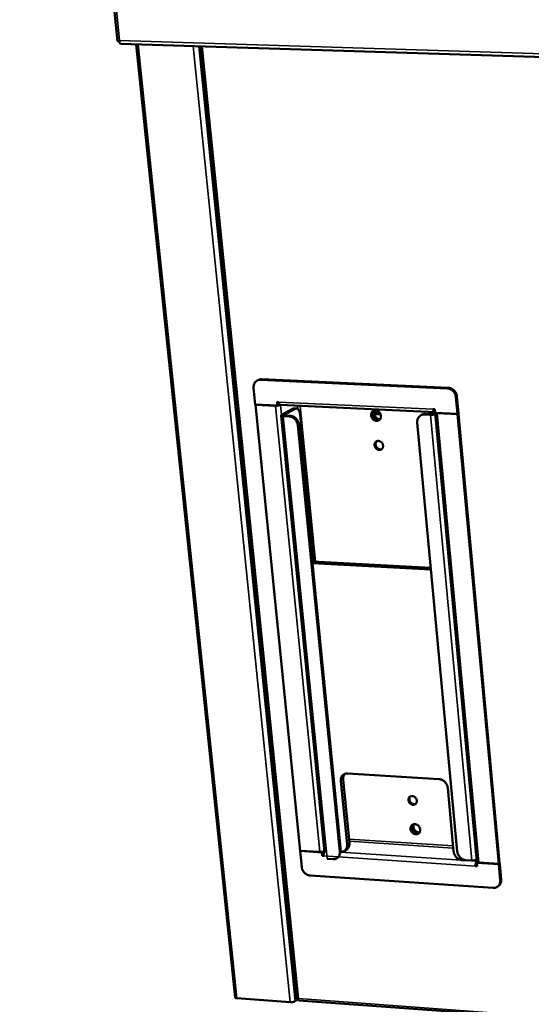
# Model space of a CAD drawing. Units: millimetres. Extents: x 65 to 5901, y 100 to 4100.
# Drawn here: x 4292 to 4497, y 2632 to 3026 of the extents above; entities that cross this region are included whole.
import ezdxf

# ---------------------------------------------------------------- set-up
doc = ezdxf.new("R2010")
doc.units = ezdxf.units.MM
doc.header["$LTSCALE"] = 20
for name, color, linetype, lineweight in [('Symbol (ISO)', 7, 'Continuous', 25), ('Visible (ISO)', 7, 'Continuous', 50), ('Visible Narrow (ISO)', 7, 'Continuous', 35)]:
    doc.layers.add(name, color=color, linetype=linetype, lineweight=lineweight)
doc.styles.add('Note Text (ISO)', font='tahoma.ttf')
doc.dimstyles.new('Default - Method 1b (ISO)$7', dxfattribs={"dimscale": 20, "dimtxt": 2.5, "dimasz": 2.5, "dimexe": 3.175, "dimexo": 0, "dimgap": 0.762, "dimtad": 1, "dimtoh": 1, "dimrnd": 1e-08, "dimtxsty": 'Note Text (ISO)', "dimcen": 0.09, "dimdle": 10, "dimclrd": 256, "dimclre": 256, "dimclrt": 256, "dimazin": 2, "dimtfac": 1.4, "dimtmove": 0, "dimatfit": 3, "dimfxl": 1, "dimtolj": 1, "dimlwd": -1, "dimlwe": -1, "dimarcsym": 0})

msp = doc.modelspace()

# ---------------------------------------------------------------- linework, layer by layer
at = {"layer": 'Visible (ISO)'}
for p, q in [((4319.23, 3131.38), (4331.16, 3017.51)), ((4332, 3017.49), (4331.51, 3017.5)), ((4332.43, 3016.32), (5713.89, 2973.42)), ((4378.3, 2634.64), (4338.62, 3016.12)), ((4364.51, 3015.32), (4403.11, 2634.06)), ((4387.14, 2881.59), (4387.54, 2881.8)), ((4388.49, 2881.88), (4463.39, 2878.46)), ((4463.78, 2878.68), (4388.9, 2882.1)), ((4385.74, 2878.72), (4386.41, 2872.03)), ((4466.84, 2874.99), (4467.45, 2868.24)), ((4467.22, 2875.2), (4467.84, 2868.46)), ((4386.41, 2872.03), (4395.25, 2871.62)), ((4386.65, 2872.02), (4386.42, 2871.9)), ((4386.42, 2871.9), (4394.44, 2871.52)), ((4386.42, 2871.9), (4404.35, 2693.4)), ((4395.25, 2871.62), (4395.11, 2873.03)), ((4395.11, 2873.03), (4395.73, 2873)), ((4395.25, 2871.62), (4395.66, 2871.83)), ((4395.66, 2871.83), (4395.54, 2873.01)), ((4395.66, 2871.84), (4395.8, 2871.89)), ((4396.09, 2872.05), (4395.8, 2871.89)), ((4458.35, 2869), (4396.4, 2871.89)), ((4396.59, 2871.88), (4396.54, 2871.86)), ((4401.64, 2870.34), (4396.94, 2867.81)), ((4397.68, 2867.78), (4402.37, 2870.31)), ((4402.13, 2870.46), (4402.87, 2870.43)), ((4458.34, 2870.08), (4457.71, 2870.11)), ((4458.47, 2868.66), (4458.34, 2870.08)), ((4414.13, 2692.75), (4396.75, 2867.61)), ((4397.56, 2867.35), (4400.03, 2867.24)), ((4397.96, 2867.57), (4400.43, 2867.45)), ((4404.36, 2867.93), (4410.16, 2809.11)), ((4436.62, 2868.09), (4434.81, 2868.17)), ((4435.06, 2868.97), (4436.11, 2868.92)), ((4453.07, 2867.88), (4452.68, 2867.66)), ((4454.14, 2868), (4456.64, 2867.88)), ((4457.03, 2868.1), (4454.53, 2868.22)), ((4458.5, 2868.55), (4457.98, 2868.25)), ((4467.45, 2868.24), (4458.47, 2868.66)), ((4475.14, 2688.98), (4458.49, 2868.66)), ((4467.47, 2868.11), (4459.32, 2868.49)), ((4467.45, 2868.24), (4467.84, 2868.46)), ((4467.85, 2868.33), (4467.47, 2868.11)), ((4483.97, 2688.12), (4467.47, 2868.11)), ((4467.85, 2868.33), (4467.63, 2868.34)), ((4467.85, 2868.33), (4484.34, 2688.39)), ((4403.44, 2863.79), (4420.3, 2692.97)), ((4403.84, 2864.01), (4420.69, 2693.23)), ((4467.38, 2693.03), (4451.32, 2864.83)), ((4456.76, 2806.61), (4409.25, 2809.16)), ((4456.82, 2805.97), (4409.32, 2808.52)), ((4423.4, 2724.31), (4460.13, 2722)), ((4423.18, 2695.82), (4420.67, 2721.3)), ((4421.65, 2721.95), (4424.15, 2696.48)), ((4463.51, 2718.6), (4465.9, 2693.01)), ((4404.35, 2693.4), (4412.23, 2692.88)), ((4404.37, 2693.28), (4404.54, 2693.39)), ((4405.01, 2686.85), (4404.37, 2693.28)), ((4404.37, 2693.28), (4413.05, 2692.7)), ((4413.05, 2692.7), (4413.45, 2692.96)), ((4413.05, 2692.7), (4413.19, 2691.34)), ((4413.41, 2692.97), (4413.45, 2692.96)), ((4413.45, 2692.96), (4413.58, 2691.61)), ((4420.66, 2692.37), (4420.69, 2693.23)), ((4423.06, 2693.93), (4422.09, 2693.27)), ((4413.19, 2691.34), (4413.58, 2691.61)), ((4413.19, 2691.34), (4413.8, 2691.3)), ((4413.58, 2691.61), (4413.78, 2691.59)), ((4417.58, 2689.99), (4415.15, 2690.16)), ((4469.27, 2689.61), (4471.72, 2689.45)), ((4473.21, 2689.47), (4470.75, 2689.64)), ((4471.71, 2689.57), (4471.72, 2689.45)), ((4471.88, 2689.56), (4471.72, 2689.45)), ((4475.16, 2688.58), (4475.4, 2688.75)), ((4483.98, 2687.99), (4475.16, 2688.58)), ((4475.16, 2688.58), (4475.28, 2687.21)), ((4483.97, 2688.12), (4475.97, 2688.65)), ((4484.34, 2688.39), (4483.97, 2688.12)), ((4483.98, 2687.99), (4484.35, 2688.26)), ((4484.35, 2688.26), (4484.18, 2688.27)), ((4484.95, 2681.79), (4484.35, 2688.26)), ((4475.04, 2687.52), (4474.67, 2687.25)), ((4475.28, 2687.21), (4474.67, 2687.25)), ((4475.26, 2687.51), (4475.04, 2687.52)), ((4484.58, 2681.52), (4483.98, 2687.99)), ((4408.35, 2683.48), (4481.79, 2678.53)), ((4483.53, 2679.01), (4483.9, 2679.28)), ((4400.4, 2632.75), (4379.07, 2634.31)), ((4403.66, 2634.05), (4402.43, 2633.17)), ((4403.66, 2634.06), (4403.49, 2634.08)), ((4403.73, 2633.45), (5661.1, 2541.72))]:
    msp.add_line(p, q, dxfattribs=at)
at = {"layer": 'Visible (ISO)', "flags": 128}
for points in [[(4388.49, 2881.88, 0.037803), (4388.01, 2881.87, 0.057765), (4387.7, 2881.81, 0.016868), (4387.2, 2881.62, 0.038309), (4386.99, 2881.51, 0.038601), (4386.68, 2881.28, 0.038804), (4386.41, 2881.01, 0.036624), (4386.17, 2880.7, 0.03728), (4385.99, 2880.35, 0.033619), (4385.91, 2880.13, 0.013727), (4385.76, 2879.57, 0.051568), (4385.72, 2879.24, 0.033327), (4385.74, 2878.72)], [(4388.9, 2882.1, 0.03358), (4388.54, 2882.09, 0.03358), (4388.19, 2882.04, 0.032721), (4387.86, 2881.94, 0.032721), (4387.54, 2881.8)], [(4463.39, 2878.46, -0.031329), (4463.91, 2878.4, -0.051396), (4464.22, 2878.31, -0.01252), (4464.78, 2878.06, -0.03104), (4465, 2877.94, -0.028585), (4465.37, 2877.68, -0.029094), (4465.7, 2877.38, -0.027934), (4466, 2877.04, -0.028065), (4466.26, 2876.67, -0.028319), (4466.38, 2876.45, -0.010676), (4466.65, 2875.85, -0.047087), (4466.75, 2875.53, -0.028577), (4466.84, 2874.99)], [(4463.78, 2878.68, -0.03133), (4464.3, 2878.62, -0.051397), (4464.6, 2878.53, -0.012521), (4465.17, 2878.28, -0.031042), (4465.39, 2878.16, -0.028587), (4465.76, 2877.9, -0.029096), (4466.09, 2877.6, -0.027936), (4466.39, 2877.26, -0.028067), (4466.65, 2876.89, -0.028321), (4466.77, 2876.67, -0.010677), (4467.04, 2876.07, -0.047089), (4467.14, 2875.75, -0.028579), (4467.22, 2875.2)], [(4394.44, 2871.52, 0.011964), (4394.81, 2871.52, 0.022135), (4395.02, 2871.53, 0.002393), (4395.51, 2871.58, 0.010799), (4395.62, 2871.6, 0.015027), (4395.74, 2871.62, 0.004522), (4396.15, 2871.71, 0.03329), (4396.28, 2871.75, 0.016277), (4396.54, 2871.86)], [(4396.4, 2871.89, -0.060579), (4396.2, 2871.96, -0.101105), (4396.09, 2872.04, -0.042251), (4396, 2872.18, -0.024073), (4395.86, 2872.44, -0.056645), (4395.77, 2872.68, -0.045094), (4395.73, 2873)], [(4400.79, 2869.88, -0.05831), (4400.86, 2869.97, -0.05831), (4400.96, 2870.03, -0.048915), (4401.05, 2870.06, -0.048915), (4401.15, 2870.08)], [(4402.13, 2870.46, 0.033137), (4402, 2870.46, 0.033137), (4401.88, 2870.44, 0.035181), (4401.75, 2870.4, 0.035181), (4401.64, 2870.34)], [(4402.37, 2870.31, -0.065423), (4402.62, 2870.41, -0.091284), (4402.82, 2870.43, -0.038107), (4403.1, 2870.38, -0.065594), (4403.25, 2870.32, -0.047378), (4403.47, 2870.16, -0.049262), (4403.65, 2869.98, -0.029587), (4403.84, 2869.71, -0.033647), (4403.98, 2869.44, -0.020991), (4404.05, 2869.28, -0.0067), (4404.22, 2868.74, -0.034671), (4404.3, 2868.43, -0.021834), (4404.36, 2867.93)], [(4432.8, 2867.67, -0.046169), (4432.79, 2868.1, -0.066139), (4432.85, 2868.39, -0.023812), (4433.02, 2868.81, -0.047251), (4433.14, 2869, -0.051391), (4433.35, 2869.25, -0.051195), (4433.62, 2869.45, -0.050536), (4433.92, 2869.59, -0.05085), (4434.24, 2869.67, -0.045893), (4434.59, 2869.69, -0.046749), (4434.93, 2869.64, -0.040748), (4435.28, 2869.52, -0.041796), (4435.6, 2869.36, -0.037563), (4435.9, 2869.13, -0.038208), (4436.17, 2868.86, -0.036989), (4436.39, 2868.55, -0.03689), (4436.57, 2868.21, -0.038933), (4436.69, 2867.86, -0.03814), (4436.76, 2867.49, -0.043), (4436.76, 2867.13, -0.041947), (4436.71, 2866.77, -0.048003), (4436.6, 2866.45, -0.047277), (4436.42, 2866.16, -0.051381), (4436.21, 2865.91, -0.051204), (4435.94, 2865.71, -0.050507), (4435.64, 2865.57, -0.050839), (4435.32, 2865.49, -0.045857), (4434.97, 2865.48, -0.046726), (4434.63, 2865.52, -0.040716), (4434.28, 2865.64, -0.041771), (4433.96, 2865.8, -0.037538), (4433.66, 2866.03, -0.038183), (4433.39, 2866.3, -0.036968), (4433.25, 2866.5, -0.017455), (4432.99, 2866.95, -0.058355), (4432.88, 2867.22, -0.037509), (4432.8, 2867.67)], [(4433.87, 2869.58, 0.044214), (4433.6, 2869.32, 0.067726), (4433.46, 2869.13, 0.022429), (4433.29, 2868.74, 0.043826), (4433.23, 2868.54, 0.038477), (4433.19, 2868.2, 0.039531), (4433.2, 2867.87, 0.035316), (4433.26, 2867.53, 0.036081), (4433.37, 2867.2, 0.034152), (4433.53, 2866.88, 0.034313), (4433.72, 2866.59, 0.03501), (4433.96, 2866.33, 0.03451), (4434.23, 2866.11, 0.037722), (4434.52, 2865.93, 0.036753), (4434.84, 2865.8, 0.041778), (4435.05, 2865.74, 0.020985), (4435.47, 2865.69, 0.065667), (4435.72, 2865.7, 0.042302), (4436.08, 2865.81)], [(4436.3, 2866, -0.038503), (4435.91, 2865.98, -0.060965), (4435.68, 2866.02, -0.017996), (4435.25, 2866.16, -0.037979), (4435.06, 2866.25, -0.034089), (4434.77, 2866.43, -0.034815), (4434.51, 2866.65, -0.033021), (4434.28, 2866.91, -0.03318), (4434.09, 2867.2, -0.03377), (4433.93, 2867.5, -0.033311), (4433.82, 2867.83, -0.0362), (4433.76, 2868.16, -0.035278), (4433.74, 2868.5, -0.039905), (4433.76, 2868.7, -0.019412), (4433.86, 2869.12, -0.063313), (4433.95, 2869.35, -0.040386), (4434.16, 2869.66)], [(4434.31, 2869.68, 0.042327), (4434.11, 2869.32, 0.065789), (4434.03, 2869.07, 0.021172), (4433.98, 2868.61, 0.041654), (4433.98, 2868.37, 0.036982), (4434.04, 2868.01, 0.037795), (4434.15, 2867.66, 0.035652), (4434.32, 2867.32, 0.03582), (4434.53, 2867.01, 0.036637), (4434.78, 2866.74, 0.036088), (4435.07, 2866.51, 0.039717), (4435.28, 2866.39, 0.019668), (4435.72, 2866.19, 0.0633), (4435.98, 2866.13, 0.040395), (4436.39, 2866.12)], [(4458.44, 2869, -0.069294), (4458.28, 2869.01, -0.108417), (4458.19, 2869.05, -0.046896), (4458.05, 2869.16, -0.06109), (4457.97, 2869.26, -0.031573), (4457.91, 2869.37, -0.013529), (4457.8, 2869.63, -0.044988), (4457.75, 2869.83, -0.031885), (4457.71, 2870.11)], [(4458.15, 2870.09, 0.070789), (4458.18, 2870, 0.070789), (4458.24, 2869.91, 0.05148), (4458.3, 2869.86, 0.05148), (4458.36, 2869.83)], [(4396.94, 2867.81, 0.191646), (4396.81, 2867.77, 0.214748), (4396.76, 2867.66, 0.091868), (4396.78, 2867.56, 0.142444), (4396.81, 2867.51, 0.069822), (4396.87, 2867.48, 0.020076), (4397.09, 2867.41, 0.041955), (4397.31, 2867.36, 0.037801), (4397.56, 2867.35)], [(4397.68, 2867.78, 0.210002), (4397.6, 2867.75, 0.309231), (4397.59, 2867.69, 0.11646), (4397.62, 2867.66, 0.039905), (4397.7, 2867.61, 0.084559), (4397.83, 2867.57, 0.084439), (4397.96, 2867.57)], [(4400.03, 2867.24, -0.031276), (4400.54, 2867.17, -0.051406), (4400.84, 2867.09, -0.012492), (4401.4, 2866.84, -0.03097), (4401.61, 2866.72, -0.028342), (4401.98, 2866.46, -0.028892), (4402.31, 2866.17, -0.027634), (4402.61, 2865.83, -0.027784), (4402.86, 2865.46, -0.028011), (4402.98, 2865.25, -0.010487), (4403.25, 2864.65, -0.046697), (4403.35, 2864.33, -0.02828), (4403.44, 2863.79)], [(4403.84, 2864.01, 0.028282), (4403.75, 2864.55, 0.046699), (4403.65, 2864.87, 0.010488), (4403.38, 2865.46, 0.028013), (4403.27, 2865.68, 0.027786), (4403.01, 2866.05, 0.027636), (4402.71, 2866.38, 0.028894), (4402.38, 2866.68, 0.028344), (4402.02, 2866.94, 0.030971), (4401.8, 2867.06, 0.012493), (4401.24, 2867.3, 0.051407), (4400.94, 2867.39, 0.031277), (4400.43, 2867.45)], [(4451.32, 2864.83, -0.033516), (4451.3, 2865.35, -0.051881), (4451.35, 2865.68, -0.013857), (4451.5, 2866.24, -0.03381), (4451.59, 2866.47, -0.037179), (4451.78, 2866.81, -0.036587), (4452.02, 2867.13, -0.038467), (4452.3, 2867.4, -0.03831), (4452.62, 2867.63, -0.03786), (4452.83, 2867.73, -0.01657), (4453.34, 2867.92, -0.057251), (4453.65, 2867.99, -0.037385), (4454.14, 2868)], [(4454.53, 2868.22, 0.03549), (4454.14, 2868.21, 0.03549), (4453.76, 2868.15, 0.034575), (4453.41, 2868.04, 0.034575), (4453.07, 2867.88)], [(4456.64, 2867.88, 0.01056), (4456.96, 2867.87, 0.019864), (4457.14, 2867.88, 0.001821), (4457.58, 2867.92, 0.009898), (4457.66, 2867.93, 0.011913), (4457.75, 2867.94, 0.002609), (4458.15, 2868.02, 0.025066), (4458.28, 2868.05, 0.012595), (4458.54, 2868.13)], [(4457.98, 2868.25, -0.019285), (4457.81, 2868.19, -0.038521), (4457.73, 2868.17, -0.006835), (4457.58, 2868.14, -0.004997), (4457.38, 2868.11, -0.028109), (4457.25, 2868.1, -0.016651), (4457.03, 2868.1)], [(4459.32, 2868.49, -0.037634), (4459.08, 2868.5, -0.037634), (4458.84, 2868.54, -0.024206), (4458.69, 2868.59, -0.024206), (4458.55, 2868.66)], [(4437.62, 2855.54, -0.049384), (4437.62, 2855.16, -0.069532), (4437.56, 2854.9, -0.026541), (4437.4, 2854.53, -0.050744), (4437.29, 2854.35, -0.05465), (4437.08, 2854.14, -0.05458), (4436.83, 2853.97, -0.052733), (4436.54, 2853.87, -0.053109), (4436.25, 2853.82, -0.046999), (4435.93, 2853.84, -0.047921), (4435.62, 2853.91, -0.041664), (4435.31, 2854.05, -0.042652), (4435.03, 2854.24, -0.03912), (4434.78, 2854.47, -0.0395), (4434.57, 2854.75, -0.039714), (4434.4, 2855.05, -0.039243), (4434.28, 2855.38, -0.043153), (4434.22, 2855.7, -0.042132), (4434.22, 2856.04, -0.048558), (4434.27, 2856.35, -0.047681), (4434.38, 2856.65, -0.053524), (4434.55, 2856.9, -0.053206), (4434.76, 2857.12, -0.054406), (4435.01, 2857.28, -0.054522), (4435.29, 2857.38, -0.050109), (4435.6, 2857.43, -0.050759), (4435.9, 2857.42, -0.044095), (4436.23, 2857.34, -0.045136), (4436.52, 2857.2, -0.040019), (4436.81, 2857.01, -0.040765), (4437.06, 2856.78, -0.039056), (4437.2, 2856.6, -0.01929), (4437.44, 2856.2, -0.060881), (4437.54, 2855.95, -0.039666), (4437.62, 2855.54)], [(4435.16, 2857.34, 0.048165), (4434.91, 2857.1, 0.072618), (4434.79, 2856.9, 0.026027), (4434.66, 2856.53, 0.04747), (4434.62, 2856.31, 0.041265), (4434.61, 2855.99, 0.042309), (4434.65, 2855.67, 0.038239), (4434.76, 2855.35, 0.038803), (4434.9, 2855.05, 0.038063), (4435.1, 2854.78, 0.037824), (4435.33, 2854.54, 0.040573), (4435.59, 2854.34, 0.039665), (4435.88, 2854.18, 0.045222), (4436.09, 2854.12, 0.024351), (4436.49, 2854.04, 0.070293), (4436.72, 2854.05, 0.046028), (4437.07, 2854.13)], [(4420.67, 2721.3, -0.034235), (4420.65, 2721.8, -0.052676), (4420.69, 2722.12, -0.014344), (4420.84, 2722.66, -0.034615), (4420.92, 2722.88, -0.03811), (4421.1, 2723.21, -0.037559), (4421.34, 2723.51, -0.039119), (4421.61, 2723.76, -0.039068), (4421.92, 2723.98, -0.037947), (4422.13, 2724.07, -0.016566), (4422.62, 2724.25, -0.057026), (4422.93, 2724.31, -0.037401), (4423.4, 2724.31)], [(4422.33, 2724.16, 0.036099), (4422.04, 2723.79, 0.057708), (4421.9, 2723.53, 0.015846), (4421.78, 2723.17, 0.014611), (4421.67, 2722.77, 0.053117), (4421.63, 2722.45, 0.034603), (4421.65, 2721.95)], [(4460.13, 2722, -0.030523), (4460.64, 2721.93, -0.050322), (4460.94, 2721.84, -0.011983), (4461.5, 2721.59, -0.030214), (4461.71, 2721.47, -0.027967), (4462.07, 2721.22, -0.028405), (4462.4, 2720.92, -0.027592), (4462.69, 2720.59, -0.02761), (4462.95, 2720.23, -0.028301), (4463.06, 2720.02, -0.010689), (4463.33, 2719.44, -0.04726), (4463.42, 2719.13, -0.028583), (4463.51, 2718.6)], [(4451.13, 2713.43, -0.05057), (4451.13, 2713.06, -0.070863), (4451.07, 2712.81, -0.027465), (4450.91, 2712.45, -0.052071), (4450.8, 2712.28, -0.055221), (4450.59, 2712.08, -0.055227), (4450.35, 2711.93, -0.052141), (4450.06, 2711.83, -0.052633), (4449.77, 2711.79, -0.045807), (4449.45, 2711.81, -0.04685), (4449.15, 2711.89, -0.040659), (4448.85, 2712.03, -0.04163), (4448.58, 2712.21, -0.038638), (4448.33, 2712.44, -0.038875), (4448.12, 2712.71, -0.039844), (4447.95, 2713, -0.039197), (4447.84, 2713.32, -0.043915), (4447.78, 2713.64, -0.042805), (4447.77, 2713.97, -0.049772), (4447.83, 2714.26, -0.048957), (4447.94, 2714.55, -0.05454), (4448.1, 2714.79, -0.054315), (4448.31, 2715, -0.054391), (4448.56, 2715.15, -0.054589), (4448.83, 2715.25, -0.049102), (4449.14, 2715.29, -0.049892), (4449.44, 2715.27, -0.042925), (4449.76, 2715.19, -0.044027), (4450.05, 2715.06, -0.039256), (4450.33, 2714.87, -0.039913), (4450.58, 2714.64, -0.038874), (4450.72, 2714.46, -0.019238), (4450.95, 2714.07, -0.061029), (4451.05, 2713.83, -0.039561), (4451.13, 2713.43)], [(4448.59, 2715.17, 0.047698), (4448.37, 2714.9, 0.072245), (4448.27, 2714.7, 0.025655), (4448.17, 2714.33, 0.046942), (4448.15, 2714.12, 0.040547), (4448.17, 2713.8, 0.041636), (4448.24, 2713.5, 0.037613), (4448.37, 2713.19, 0.038161), (4448.53, 2712.92, 0.037598), (4448.74, 2712.66, 0.037302), (4448.99, 2712.44, 0.040307), (4449.25, 2712.27, 0.039327), (4449.55, 2712.14, 0.045195), (4449.75, 2712.09, 0.024344), (4450.14, 2712.05, 0.07041), (4450.37, 2712.06, 0.046028), (4450.7, 2712.17)], [(4448.26, 2713.44, 0.029045), (4448.39, 2713.17, 0.029045), (4448.54, 2712.92, 0.029168), (4448.73, 2712.69, 0.029168), (4448.93, 2712.48)], [(4448.61, 2702.11, -0.047468), (4448.6, 2702.51, -0.0676), (4448.66, 2702.79, -0.024809), (4448.82, 2703.19, -0.048716), (4448.94, 2703.38, -0.052166), (4449.15, 2703.62, -0.052085), (4449.41, 2703.8, -0.050101), (4449.71, 2703.93, -0.050558), (4450.02, 2704, -0.044653), (4450.37, 2704.01, -0.04566), (4450.7, 2703.96, -0.03953), (4451.04, 2703.84, -0.0406), (4451.36, 2703.68, -0.036815), (4451.66, 2703.45, -0.037335), (4451.92, 2703.19, -0.036848), (4452.14, 2702.89, -0.036552), (4452.31, 2702.56, -0.03945), (4452.43, 2702.22, -0.038486), (4452.5, 2701.85, -0.044129), (4452.5, 2701.51, -0.043038), (4452.45, 2701.17, -0.049368), (4452.34, 2700.86, -0.048742), (4452.17, 2700.58, -0.052153), (4451.95, 2700.34, -0.052092), (4451.69, 2700.16, -0.050071), (4451.39, 2700.03, -0.050545), (4451.08, 2699.96, -0.044618), (4450.74, 2699.95, -0.045638), (4450.4, 2700, -0.039499), (4450.06, 2700.12, -0.040576), (4449.75, 2700.29, -0.036791), (4449.45, 2700.51, -0.037312), (4449.19, 2700.77, -0.036827), (4449.04, 2700.97, -0.01743), (4448.79, 2701.41, -0.058558), (4448.69, 2701.67, -0.037438), (4448.61, 2702.11)], [(4449.5, 2703.85, 0.043842), (4449.27, 2703.58, 0.06746), (4449.15, 2703.37, 0.022147), (4449.03, 2702.99, 0.043391), (4448.99, 2702.78, 0.037779), (4448.98, 2702.46, 0.03889), (4449.02, 2702.14, 0.034649), (4449.11, 2701.81, 0.035417), (4449.25, 2701.5, 0.033609), (4449.43, 2701.21, 0.033729), (4449.65, 2700.94, 0.034636), (4449.9, 2700.71, 0.034067), (4450.18, 2700.52, 0.037559), (4450.47, 2700.37, 0.036514), (4450.79, 2700.27, 0.041857), (4451, 2700.23, 0.021058), (4451.41, 2700.22, 0.065892), (4451.64, 2700.25, 0.042401), (4451.98, 2700.38)], [(4452.19, 2700.61, -0.038001), (4451.82, 2700.57, -0.060431), (4451.59, 2700.58, -0.017594), (4451.18, 2700.68, -0.037472), (4450.99, 2700.75, -0.033399), (4450.7, 2700.91, -0.034183), (4450.43, 2701.1, -0.032215), (4450.19, 2701.33, -0.032424), (4449.98, 2701.59, -0.032846), (4449.8, 2701.87, -0.032418), (4449.66, 2702.17, -0.035178), (4449.57, 2702.48, -0.034245), (4449.52, 2702.8, -0.038879), (4449.52, 2703, -0.018628), (4449.57, 2703.42, -0.062183), (4449.63, 2703.64, -0.039384), (4449.79, 2703.96)], [(4449.95, 2703.99, 0.040923), (4449.8, 2703.63, 0.06416), (4449.76, 2703.38, 0.020028), (4449.75, 2702.93, 0.04025), (4449.78, 2702.71, 0.035705), (4449.87, 2702.36, 0.036507), (4450.01, 2702.04, 0.034566), (4450.2, 2701.74, 0.03469), (4450.43, 2701.46, 0.035685), (4450.69, 2701.22, 0.035082), (4450.99, 2701.02, 0.038857), (4451.19, 2700.92, 0.01895), (4451.62, 2700.77, 0.062328), (4451.87, 2700.72, 0.039528), (4452.27, 2700.74)], [(4423.06, 2693.93, 0.035508), (4423.39, 2694.2, 0.056438), (4423.57, 2694.4, 0.015267), (4423.84, 2694.82, 0.035547), (4423.94, 2695.01, 0.032306), (4424, 2695.21, 0.012753), (4424.13, 2695.72, 0.049973), (4424.17, 2696.02, 0.032013), (4424.15, 2696.48)], [(4412.23, 2692.88, 0.013025), (4412.54, 2692.87, 0.024148), (4412.71, 2692.88, 0.002702), (4413.12, 2692.92, 0.012292), (4413.21, 2692.93, 0.014165), (4413.31, 2692.95, 0.003553), (4413.69, 2693.03, 0.028832), (4413.83, 2693.07, 0.014923), (4414.08, 2693.17)], [(4414.11, 2692.89, 0.025854), (4413.97, 2692.61, 0.045358), (4413.91, 2692.43, 0.009827), (4413.85, 2692.17, 0.008627), (4413.8, 2691.87, 0.039773), (4413.78, 2691.66, 0.024247), (4413.8, 2691.3)], [(4420.3, 2692.97, -0.034408), (4420.32, 2692.47, -0.052868), (4420.28, 2692.15, -0.014454), (4420.13, 2691.62, -0.034807), (4420.05, 2691.41, -0.0383), (4419.86, 2691.08, -0.037776), (4419.63, 2690.78, -0.039234), (4419.36, 2690.53, -0.039223), (4419.05, 2690.32, -0.037932), (4418.84, 2690.22, -0.016551), (4418.35, 2690.05, -0.056942), (4418.05, 2689.99, -0.037373), (4417.58, 2689.99)], [(4423.18, 2695.82, -0.032381), (4423.2, 2695.35, -0.050423), (4423.16, 2695.05, -0.01301), (4423.03, 2694.54, -0.03269), (4422.96, 2694.34, -0.035974), (4422.79, 2694.02, -0.035409), (4422.58, 2693.73, -0.0371), (4422.34, 2693.47, -0.03699), (4422.06, 2693.26, -0.036346), (4421.88, 2693.15, -0.015425), (4421.42, 2692.96, -0.055357), (4421.14, 2692.88, -0.035878), (4420.7, 2692.84)], [(4469.27, 2689.61, -0.030362), (4468.76, 2689.68, -0.050093), (4468.47, 2689.78, -0.011872), (4467.91, 2690.03, -0.030052), (4467.7, 2690.14, -0.027864), (4467.34, 2690.4, -0.028284), (4467.01, 2690.69, -0.027548), (4466.72, 2691.02, -0.027542), (4466.46, 2691.38, -0.028317), (4466.35, 2691.59, -0.0107), (4466.09, 2692.17, -0.047313), (4465.99, 2692.48, -0.028603), (4465.9, 2693.01)], [(4470.75, 2689.64, -0.030363), (4470.24, 2689.71, -0.050091), (4469.94, 2689.8, -0.011872), (4469.38, 2690.05, -0.030052), (4469.17, 2690.17, -0.027869), (4468.81, 2690.42, -0.028288), (4468.49, 2690.72, -0.027555), (4468.2, 2691.05, -0.027548), (4467.94, 2691.41, -0.028324), (4467.82, 2691.62, -0.010704), (4467.56, 2692.2, -0.047323), (4467.46, 2692.51, -0.02861), (4467.38, 2693.03)], [(4475.07, 2689.77, -0.015664), (4474.82, 2689.67, -0.03031), (4474.68, 2689.63, -0.003907), (4474.31, 2689.55, -0.014846), (4474.21, 2689.53, -0.012511), (4474.11, 2689.51, -0.002809), (4473.69, 2689.47, -0.02448), (4473.52, 2689.46, -0.013292), (4473.21, 2689.47)], [(4475.13, 2689.07, 0.027985), (4474.98, 2688.87, 0.051038), (4474.92, 2688.74, 0.011352), (4474.79, 2688.43, 0.026338), (4474.75, 2688.29, 0.01958), (4474.73, 2688.17, 0.006477), (4474.67, 2687.78, 0.035402), (4474.65, 2687.58, 0.020877), (4474.67, 2687.25)], [(4475.04, 2687.52, -0.038654), (4475.04, 2687.72, -0.038654), (4475.07, 2687.92, -0.034829), (4475.11, 2688.09, -0.034829), (4475.19, 2688.25)], [(4475.97, 2688.65, -0.034871), (4475.73, 2688.67, -0.043238), (4475.54, 2688.71, -0.016581), (4475.34, 2688.79, -0.038821), (4475.25, 2688.83, -0.103522), (4475.2, 2688.87, -0.053641), (4475.14, 2688.98)], [(4408.35, 2683.48, -0.03033), (4407.85, 2683.55, -0.050123), (4407.56, 2683.64, -0.011856), (4407.01, 2683.89, -0.030003), (4406.8, 2684.01, -0.02765), (4406.44, 2684.27, -0.028111), (4406.12, 2684.55, -0.027269), (4405.83, 2684.88, -0.027285), (4405.57, 2685.24, -0.028015), (4405.46, 2685.45, -0.010513), (4405.2, 2686.03, -0.046921), (4405.1, 2686.33, -0.02831), (4405.01, 2686.85)], [(4481.79, 2678.53, 0.036964), (4482.27, 2678.53, 0.056448), (4482.58, 2678.59, 0.016261), (4483.08, 2678.76, 0.037486), (4483.29, 2678.86, 0.038901), (4483.6, 2679.07, 0.038869), (4483.88, 2679.32, 0.037704), (4484.12, 2679.62, 0.038165), (4484.31, 2679.95, 0.034981), (4484.39, 2680.16, 0.014578), (4484.55, 2680.7, 0.053169), (4484.59, 2681.02, 0.034583), (4484.58, 2681.52)], [(4483.9, 2679.28, 0.034151), (4484.22, 2679.55, 0.054644), (4484.39, 2679.75, 0.014273), (4484.65, 2680.17, 0.034197), (4484.74, 2680.35, 0.031318), (4484.81, 2680.54, 0.012093), (4484.93, 2681.04, 0.048866), (4484.97, 2681.33, 0.031063), (4484.95, 2681.79)], [(4379.07, 2634.31, -0.036313), (4378.85, 2634.33, -0.04506), (4378.67, 2634.37, -0.017362), (4378.48, 2634.45, -0.038974), (4378.4, 2634.49, -0.103389), (4378.35, 2634.53, -0.054911), (4378.3, 2634.64)], [(4402.43, 2633.17, -0.021135), (4402.19, 2633.04, -0.041125), (4402.06, 2632.98, -0.007186), (4401.68, 2632.87, -0.019602), (4401.54, 2632.84, -0.014694), (4401.41, 2632.82, -0.004145), (4400.96, 2632.76, -0.028867), (4400.76, 2632.74, -0.01608), (4400.4, 2632.75)]]:
    msp.add_lwpolyline(points, format="xyb", dxfattribs=at)
at = {"layer": 'Visible (ISO)'}
for points, knots in [([(4331.22, 3017.5), (4331.1, 3017.51), (4331.17, 3017.52), (4331.4, 3017.56), (4331.55, 3017.58), (4331.77, 3017.62), (4332.02, 3017.67)], [-0.8156556, -0.8156556, -0.8156556, -0.8156556, -0.3161529, -0.3161529, -0.3161529, 0, 0, 0, 0]), ([(4332.43, 3016.32), (4332.27, 3016.33), (4332.11, 3016.54), (4332.04, 3016.91), (4332, 3017.13), (4331.99, 3017.39), (4332.02, 3017.67)], [-0.854534, -0.854534, -0.854534, -0.854534, -0.3161529, -0.3161529, -0.3161529, 0, 0, 0, 0]), ([(4434.81, 2868.17), (4434.55, 2868.18), (4434.38, 2868.23), (4434.37, 2868.39), (4434.37, 2868.53), (4434.47, 2868.74), (4434.64, 2868.86), (4434.76, 2868.94), (4434.91, 2868.98), (4435.06, 2868.97)], [0, 0, 0, 0, 1.274557, 1.274557, 1.274557, 2.394342, 2.394342, 2.394342, 3.141593, 3.141593, 3.141593, 3.141593]), ([(4434.97, 2868.97), (4434.87, 2868.88), (4434.78, 2868.76), (4434.71, 2868.61), (4434.65, 2868.47), (4434.59, 2868.33), (4434.56, 2868.2)], [-2.587635, -2.587635, -2.587635, -2.587635, -1.992809, -1.992809, -1.992809, -1.462179, -1.462179, -1.462179, -1.462179]), ([(4403.11, 2634.06), (4403.11, 2634.06), (4403.2, 2634.06), (4403.35, 2634.08), (4403.44, 2634.1), (4403.55, 2634.13), (4403.68, 2634.16)], [-0.6623767, -0.6623767, -0.6623767, -0.6623767, -0.2469362, -0.2469362, -0.2469362, 0, 0, 0, 0]), ([(4403.49, 2634.08), (4403.44, 2634.08), (4403.39, 2634.08), (4403.35, 2634.08), (4403.34, 2634.08), (4403.33, 2634.08)], [0, 0, 0, 0, 0.0280018, 0.0280018, 0.03260509, 0.03260509, 0.03260509, 0.03260509]), ([(4403.6, 2634.14), (4403.58, 2634.12), (4403.59, 2634.1), (4403.62, 2634.09), (4403.63, 2634.08), (4403.65, 2634.08), (4403.66, 2634.07)], [0.5760689, 0.5760689, 0.5760689, 0.5760689, 0.8598922, 0.8598922, 0.8598922, 0.9531042, 0.9531042, 0.9531042, 0.9531042]), ([(4403.74, 2633.46), (4403.68, 2633.46), (4403.63, 2633.58), (4403.63, 2633.8), (4403.64, 2633.9), (4403.65, 2634.03), (4403.68, 2634.16)], [-0.7503248, -0.7503248, -0.7503248, -0.7503248, -0.2469362, -0.2469362, -0.2469362, 0, 0, 0, 0])]:
    msp.add_open_spline(points, degree=3, knots=knots, dxfattribs=at)
for points in [[(4331.32, 3017.5), (4331.28, 3017.5), (4331.24, 3017.5), (4331.22, 3017.5)], [(4331.51, 3017.5), (4331.44, 3017.5), (4331.38, 3017.5), (4331.32, 3017.5)]]:
    msp.add_open_spline(points, degree=3, dxfattribs=at)
at = {"layer": 'Visible Narrow (ISO)'}
for p, q in [((4320.12, 3131.28), (4332.02, 3017.67)), ((4332.02, 3017.67), (5713.34, 2974.99)), ((4339.4, 3016.1), (4379.07, 2634.31)), ((4361.53, 3015.41), (4400.4, 2632.75)), ((4363.71, 3015.34), (4402.43, 2633.17)), ((4403.68, 2634.16), (4365.12, 3015.3)), ((4388.49, 2881.88), (4388.9, 2882.1)), ((4463.39, 2878.46), (4463.78, 2878.68)), ((4466.84, 2874.99), (4467.22, 2875.2)), ((4394.44, 2871.52), (4394.67, 2871.64)), ((4412.23, 2692.88), (4394.44, 2871.52)), ((4395.73, 2873), (4457.71, 2870.11)), ((4395.8, 2871.89), (4396.54, 2871.86)), ((4396.94, 2867.81), (4396.54, 2871.86)), ((4401.64, 2870.34), (4402.37, 2870.31)), ((4403.52, 2870.12), (4403.38, 2871.57)), ((4404.34, 2871.52), (4410.49, 2809.09)), ((4458.36, 2869.85), (4458.3, 2869.86)), ((4396.94, 2867.81), (4397.68, 2867.78)), ((4397.96, 2867.57), (4397.56, 2867.35)), ((4397.56, 2867.35), (4415.15, 2690.16)), ((4397.68, 2867.78), (4397.7, 2867.61)), ((4400.43, 2867.45), (4400.03, 2867.24)), ((4436.63, 2868.07), (4434, 2868.2)), ((4434.03, 2869.04), (4436.09, 2868.95)), ((4454.14, 2868), (4454.53, 2868.22)), ((4456.64, 2867.88), (4457.03, 2868.1)), ((4473.21, 2689.47), (4456.64, 2867.88)), ((4457.98, 2868.25), (4458.53, 2868.23)), ((4459.32, 2868.49), (4459.54, 2868.61)), ((4475.97, 2688.65), (4459.32, 2868.49)), ((4403.44, 2863.79), (4403.84, 2864.01)), ((4420.67, 2721.3), (4421.65, 2721.95)), ((4424.15, 2696.48), (4423.18, 2695.82)), ((4465.69, 2695.32), (4423.99, 2698.06)), ((4424.08, 2697.18), (4465.77, 2694.44)), ((4420.69, 2693.23), (4420.3, 2692.97)), ((4475.13, 2689.15), (4420.7, 2692.76)), ((4413.8, 2691.3), (4474.67, 2687.25)), ((4475.26, 2688.83), (4475.27, 2688.66)), ((4484.58, 2681.52), (4484.95, 2681.79)), ((4403.68, 2634.16), (4403.68, 2634.15)), ((4403.68, 2634.16), (5660.61, 2542.56))]:
    msp.add_line(p, q, dxfattribs=at)
msp.add_open_spline([(4332.01, 3017.62), (4331.91, 3017.58), (4331.8, 3017.56), (4331.53, 3017.52), (4331.37, 3017.51), (4331.22, 3017.5)], degree=3, knots=[-0.1433074, -0.1433074, -0.1433074, -0.1433074, -0.0801266, -0.0801266, 0, 0, 0, 0], dxfattribs=at)

# ---------------------------------------------------------------- leaders
at = {"layer": 'Symbol (ISO)', "annotation_type": 0, "has_hookline": 1, "hookline_direction": 0, "text_width": 2274.08}
msp.add_leader([(857.28, 3359.09), (2001.61, 2622.03), (2051.61, 2622.03)], dimstyle='Default - Method 1b (ISO)$7', override={"dimtad": 0}, dxfattribs=at)

doc.saveas('drawing.dxf')
